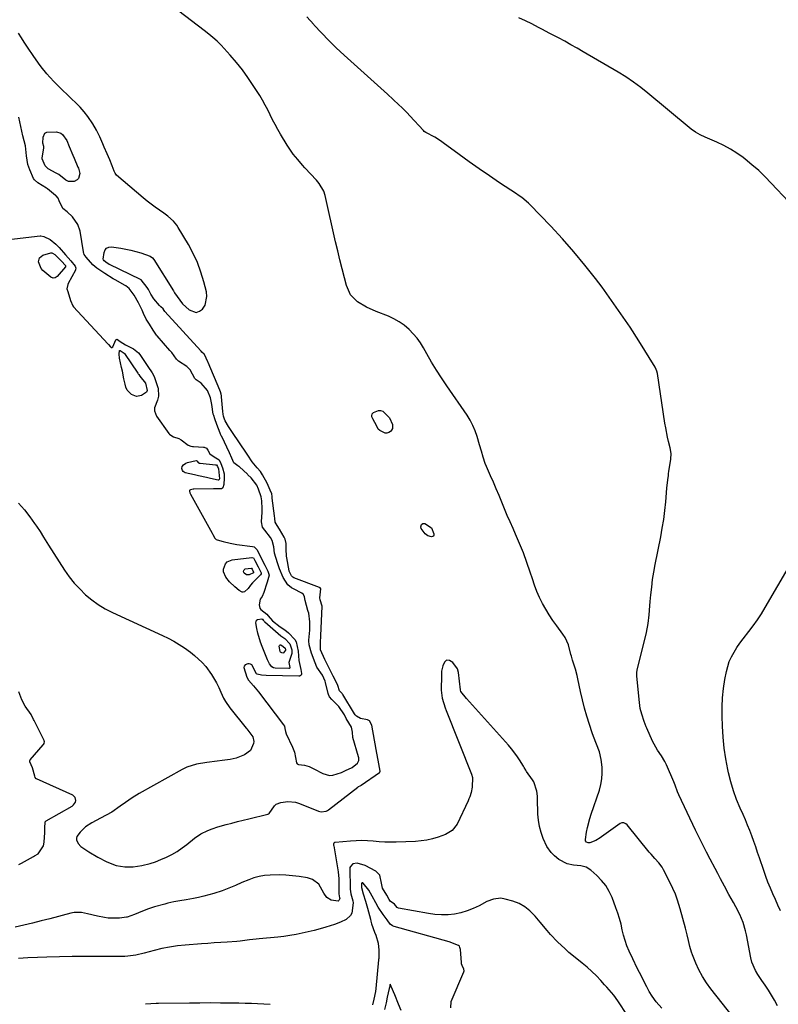
# Model space of a CAD drawing. Units: inches. Extents: x 1867869 to 1873123, y 431839 to 437170.
# Drawn here: x 1871972 to 1872334, y 435914 to 436384 of the extents above; entities that cross this region are included whole.
import ezdxf

# ---------------------------------------------------------------- set-up
doc = ezdxf.new("R2010")
doc.units = ezdxf.units.IN
doc.header["$MEASUREMENT"] = 0
for name, color, linetype in [('1', 7, 'Continuous'), ('7', 7, 'Continuous'), ('8', 7, 'Continuous')]:
    doc.layers.add(name, color=color, linetype=linetype)

msp = doc.modelspace()

# ---------------------------------------------------------------- linework, layer by layer
at = {"layer": '1', "color": 18}
for points in [[(1871971.73, 436153.27, 1682), (1871974.55, 436150.12, 1682), (1871977.12, 436146.77, 1682), (1871979.34, 436143.64, 1682), (1871980.22, 436142.37, 1682), (1871981.92, 436139.77, 1682), (1871983.54, 436137.11, 1682), (1871985.18, 436134.47, 1682), (1871986.02, 436133.17, 1682), (1871993.64, 436121.38, 1682), (1871995.85, 436118.22, 1682), (1871998.23, 436115.19, 1682), (1872000.83, 436112.36, 1682), (1872003.58, 436109.65, 1682), (1872006.54, 436107.19, 1682), (1872009.64, 436104.93, 1682), (1872012.93, 436102.97, 1682), (1872016.36, 436101.21, 1682), (1872040.3, 436090.25, 1682), (1872043.01, 436088.93, 1682), (1872045.66, 436087.51, 1682), (1872048.23, 436085.96, 1682), (1872050.75, 436084.31, 1682), (1872053.63, 436082.22, 1682), (1872055.55, 436080.69, 1682), (1872059.16, 436077.35, 1682), (1872060.88, 436075.46, 1682), (1872063.65, 436071.68, 1682), (1872065.92, 436067.65, 1682), (1872067.03, 436065.45, 1682), (1872068.06, 436063.21, 1682), (1872069.36, 436060.4, 1682), (1872070.25, 436058.78, 1682), (1872072.36, 436055.75, 1682), (1872080.15, 436045.98, 1682), (1872080.24, 436045.87, 1682), (1872080.42, 436045.65, 1682), (1872083.28, 436041.93, 1682), (1872083.76, 436039.63, 1682), (1872083.6, 436038.77, 1682), (1872082.14, 436035.39, 1682), (1872079.39, 436033.34, 1682), (1872075.28, 436031.77, 1682), (1872072.44, 436031.08, 1682), (1872068.73, 436030.57, 1682), (1872066.28, 436030.27, 1682), (1872061.37, 436029.65, 1682), (1872056.51, 436028.89, 1682), (1872051.89, 436027.38, 1682), (1872049.69, 436026.31, 1682), (1872029.2, 436014.84, 1682), (1872025.88, 436012.86, 1682), (1872022.68, 436010.68, 1682), (1872020.11, 436008.8, 1682), (1872016.18, 436006, 1682), (1872013.41, 436004.53, 1682), (1872010.75, 436003.12, 1682), (1872006.65, 436000.97, 1682), (1872003.62, 435998.99, 1682), (1872001.02, 435996.47, 1682), (1871999.49, 435994.4, 1682), (1871999.24, 435993.6, 1682), (1871999.28, 435992.76, 1682), (1872000.03, 435991.06, 1682), (1872001.3, 435989.64, 1682), (1872005.22, 435987.06, 1682), (1872009.41, 435984.56, 1682), (1872013.73, 435982.3, 1682), (1872018.22, 435980.56, 1682), (1872022.24, 435979.92, 1682), (1872026.34, 435979.97, 1682), (1872030.39, 435980.61, 1682), (1872034.34, 435981.61, 1682), (1872036.94, 435982.42, 1682), (1872039.48, 435983.4, 1682), (1872042.21, 435984.6, 1682), (1872044.75, 435985.91, 1682), (1872047.22, 435987.34, 1682), (1872049.58, 435988.94, 1682), (1872051.86, 435990.65, 1682), (1872055.56, 435993.61, 1682), (1872058.54, 435995.68, 1682), (1872061.8, 435997.3, 1682), (1872063.85, 435998.11, 1682), (1872066.59, 435999.03, 1682), (1872070.6, 436000.11, 1682), (1872073.31, 436000.81, 1682), (1872076.02, 436001.51, 1682), (1872078.74, 436002.19, 1682), (1872081.46, 436002.87, 1682), (1872090.36, 436005.05, 1682), (1872090.85, 436005.23, 1682), (1872091.07, 436005.36, 1682), (1872093.62, 436009.02, 1682), (1872094.46, 436009.8, 1682), (1872096.6, 436010.69, 1682), (1872099.91, 436011.09, 1682), (1872103.66, 436010.7, 1682), (1872105.5, 436010.14, 1682), (1872114.63, 436006.54, 1682), (1872115.83, 436006.23, 1682), (1872118.24, 436006.56, 1682), (1872118.79, 436006.83, 1682), (1872119.31, 436007.17, 1682), (1872133.25, 436017.99, 1682), (1872133.62, 436018.24, 1682), (1872134.41, 436018.55, 1682), (1872134.73, 436018.71, 1682), (1872134.93, 436018.83, 1682), (1872143.6, 436024.88, 1682), (1872143.71, 436024.98, 1682), (1872143.81, 436025.09, 1682), (1872143.95, 436025.5, 1682), (1872143.29, 436029.06, 1682), (1872142.94, 436030.78, 1682), (1872142.29, 436034.2, 1682), (1872141.98, 436035.92, 1682), (1872139.97, 436047.48, 1682), (1872138.88, 436049.5, 1682), (1872137.93, 436050.08, 1682), (1872134.59, 436050.71, 1682), (1872132.6, 436051.68, 1682), (1872132.04, 436052.46, 1682), (1872131.79, 436052.9, 1682), (1872126.14, 436062.15, 1682), (1872126.06, 436062.27, 1682), (1872125.88, 436062.52, 1682), (1872124.65, 436063.81, 1682), (1872123.72, 436066.3, 1682), (1872122.47, 436069.06, 1682), (1872121.58, 436070.88, 1682), (1872121.13, 436071.78, 1682), (1872117.55, 436078.79, 1682), (1872115.57, 436083.34, 1682), (1872115.6, 436087.65, 1682), (1872115.65, 436089.18, 1682), (1872115.68, 436090.2, 1682), (1872116.24, 436103.96, 1682), (1872116.24, 436104.19, 1682), (1872115.36, 436107.15, 1682), (1872115.23, 436108.08, 1682), (1872115.64, 436112.4, 1682), (1872115.3, 436112.86, 1682), (1872115.18, 436112.93, 1682), (1872115.05, 436113, 1682), (1872102.81, 436117.73, 1682), (1872102.34, 436117.97, 1682), (1872101.63, 436118.68, 1682), (1872100.62, 436120.78, 1682), (1872100.58, 436120.92, 1682), (1872100.56, 436121.06, 1682), (1872099.46, 436127.13, 1682), (1872099.29, 436127.94, 1682), (1872099.09, 436131.3, 1682), (1872099.1, 436133.99, 1682), (1872098.61, 436136.05, 1682), (1872098.16, 436137.04, 1682), (1872096.04, 436140.79, 1682), (1872094.92, 436142.67, 1682), (1872093.93, 436144.13, 1682), (1872093.71, 436145.94, 1682), (1872093.58, 436147.27, 1682), (1872092.55, 436155.61, 1682), (1872092.52, 436155.88, 1682), (1872092.46, 436156.42, 1682), (1872092.26, 436157.77, 1682), (1872091.58, 436159.49, 1682), (1872090.04, 436162.85, 1682), (1872087.97, 436166.71, 1682), (1872086.89, 436168.31, 1682), (1872085.32, 436170.03, 1682), (1872083.01, 436172.94, 1682), (1872080.86, 436176.09, 1682), (1872080.22, 436177.03, 1682), (1872073.55, 436186.9, 1682), (1872072.93, 436187.84, 1682), (1872071.75, 436189.76, 1682), (1872070.18, 436192.53, 1682), (1872069.86, 436193.26, 1682), (1872069.34, 436194.67, 1682), (1872069.17, 436195.66, 1682), (1872069.03, 436196.96, 1682), (1872068.41, 436204, 1682), (1872068.36, 436204.4, 1682), (1872068.23, 436205.19, 1682), (1872067.91, 436206.34, 1682), (1872067.63, 436207.09, 1682), (1872062, 436220.27, 1682), (1872061.85, 436220.62, 1682), (1872060.2, 436224.17, 1682), (1872060.17, 436224.23, 1682), (1872060.14, 436224.28, 1682), (1872058.99, 436225.23, 1682), (1872058.69, 436225.66, 1682), (1872058.59, 436225.78, 1682), (1872058.54, 436225.84, 1682), (1872041.41, 436244.65, 1682), (1872041.12, 436245.02, 1682), (1872040.5, 436245.84, 1682), (1872039.43, 436246.79, 1682), (1872038.76, 436247.46, 1682), (1872036.1, 436250.63, 1682), (1872034.65, 436252.78, 1682), (1872033.54, 436255.13, 1682), (1872032.97, 436256.07, 1682), (1872030.1, 436259.61, 1682), (1872029.97, 436259.69, 1682), (1872029.82, 436259.77, 1682), (1872015.02, 436266.98, 1682), (1872014.89, 436267.04, 1682), (1872014.63, 436267.19, 1682), (1872013.92, 436267.68, 1682), (1872012.5, 436268.81, 1682), (1872012.14, 436269.25, 1682), (1872012.02, 436269.48, 1682), (1872012, 436269.55, 1682), (1872012.41, 436272.7, 1682), (1872012.91, 436273.9, 1682), (1872013.63, 436274.8, 1682), (1872014.7, 436275.25, 1682), (1872015.99, 436275.41, 1682), (1872020.33, 436274.81, 1682), (1872025.21, 436273.89, 1682), (1872029.98, 436272.49, 1682), (1872034.35, 436270.95, 1682), (1872035.47, 436270.14, 1682), (1872036.12, 436269.32, 1682), (1872045.43, 436254.45, 1682), (1872046.01, 436253.52, 1682), (1872047.2, 436251.68, 1682), (1872049.84, 436248.21, 1682), (1872052.9, 436245.34, 1682), (1872056.23, 436244.17, 1682), (1872057.82, 436244.69, 1682), (1872059.37, 436245.76, 1682), (1872060.52, 436247.65, 1682), (1872061.44, 436251.72, 1682), (1872061.21, 436253.92, 1682), (1872059.96, 436258.75, 1682), (1872058.56, 436263.36, 1682), (1872056.91, 436267.86, 1682), (1872054.88, 436272.22, 1682), (1872052.61, 436276.47, 1682), (1872047.77, 436284.65, 1682), (1872047.1, 436285.68, 1682), (1872045.56, 436287.58, 1682), (1872042.8, 436290.04, 1682), (1872040.81, 436291.49, 1682), (1872036.79, 436294.26, 1682), (1872032.9, 436297.23, 1682), (1872031.02, 436298.79, 1682), (1872018.42, 436309.61, 1682), (1872017.63, 436310.55, 1682), (1872017.21, 436311.38, 1682), (1872016.22, 436314.01, 1682), (1872015.09, 436316.91, 1682), (1872013.89, 436319.78, 1682), (1872012.53, 436322.92, 1682), (1872011.82, 436324.56, 1682), (1872010.39, 436327.82, 1682), (1872008.89, 436331.04, 1682), (1872007.1, 436334.09, 1682), (1872004.65, 436337.49, 1682), (1872002.86, 436339.75, 1682), (1872000.99, 436341.93, 1682), (1871999, 436344, 1682), (1871996.93, 436345.99, 1682), (1871994.81, 436347.95, 1682), (1871992.73, 436349.94, 1682), (1871990.7, 436351.98, 1682), (1871988.7, 436354.06, 1682), (1871986.62, 436356.28, 1682), (1871985.17, 436357.89, 1682), (1871982.44, 436361.23, 1682), (1871981.15, 436362.97, 1682), (1871978.67, 436366.52, 1682), (1871976.23, 436370.09, 1682), (1871974.39, 436372.86, 1682), (1871973.02, 436375.01, 1682), (1871971.71, 436377.19, 1682)], [(1871967.03, 436278.9, 1680), (1871982, 436280.57, 1680), (1871982.28, 436280.58, 1680), (1871983.69, 436280.36, 1680), (1871986.71, 436278.84, 1680), (1871989.52, 436276.69, 1680), (1871991, 436275.08, 1680), (1871994, 436271.59, 1680), (1871996.54, 436268.78, 1680), (1871998.66, 436266.15, 1680), (1871998.94, 436265.23, 1680), (1871998.87, 436264.61, 1680), (1871998.76, 436264.31, 1680), (1871995.34, 436257.91, 1680), (1871995.15, 436257.51, 1680), (1871994.67, 436255.42, 1680), (1871995.19, 436254.14, 1680), (1871996.36, 436249.89, 1680), (1871997.49, 436247.33, 1680), (1871997.91, 436246.83, 1680), (1872014.25, 436229.16, 1680), (1872014.58, 436228.8, 1680), (1872015.51, 436227.69, 1680), (1872015.75, 436227.46, 1680), (1872015.88, 436227.4, 1680), (1872016.17, 436227.46, 1680), (1872016.54, 436227.82, 1680), (1872018.07, 436231.15, 1680), (1872018.18, 436231.25, 1680), (1872018.31, 436231.3, 1680), (1872018.47, 436231.33, 1680), (1872018.79, 436231.26, 1680), (1872020.04, 436230.23, 1680), (1872022.7, 436228.68, 1680), (1872026.49, 436226.82, 1680), (1872028.81, 436224.92, 1680), (1872029.41, 436224.12, 1680), (1872031.66, 436220.74, 1680), (1872033.23, 436218.34, 1680), (1872035.31, 436215.34, 1680), (1872036.14, 436213.94, 1680), (1872036.49, 436213.15, 1680), (1872036.64, 436212.74, 1680), (1872038.08, 436208.39, 1680), (1872038.2, 436207.98, 1680), (1872038.39, 436204.17, 1680), (1872037.8, 436202.38, 1680), (1872036.5, 436198.61, 1680), (1872036.45, 436197.28, 1680), (1872037.42, 436194.75, 1680), (1872043.33, 436186.4, 1680), (1872043.52, 436186.17, 1680), (1872044.18, 436185.59, 1680), (1872045.44, 436184.94, 1680), (1872047.98, 436184.06, 1680), (1872049.11, 436183.44, 1680), (1872052.51, 436180.83, 1680), (1872053.74, 436180.42, 1680), (1872054.6, 436180.28, 1680), (1872055.04, 436180.24, 1680), (1872059.8, 436179.94, 1680), (1872060.18, 436179.87, 1680), (1872061.2, 436179.39, 1680), (1872061.92, 436178.5, 1680), (1872062.87, 436176.76, 1680), (1872064.88, 436175.28, 1680), (1872067.18, 436173.84, 1680), (1872068.02, 436172.21, 1680), (1872068.79, 436170.15, 1680), (1872069.58, 436167.25, 1680), (1872069.66, 436165.19, 1680), (1872069.4, 436162.17, 1680), (1872069.01, 436160.64, 1680), (1872068.83, 436160.42, 1680), (1872068.38, 436160.14, 1680), (1872066.62, 436160.04, 1680), (1872065.23, 436160.02, 1680), (1872064.53, 436160.02, 1680), (1872055.19, 436159.99, 1680), (1872054.8, 436159.97, 1680), (1872053.52, 436159.59, 1680), (1872053.31, 436159.44, 1680), (1872053.16, 436159.25, 1680), (1872053.11, 436159.01, 1680), (1872053.32, 436158.17, 1680), (1872053.44, 436157.89, 1680), (1872053.58, 436157.62, 1680), (1872063.92, 436138.94, 1680), (1872064.23, 436138.36, 1680), (1872065.19, 436136.56, 1680), (1872065.86, 436135.99, 1680), (1872066.35, 436135.78, 1680), (1872069.21, 436134.98, 1680), (1872072.43, 436134.19, 1680), (1872075.71, 436133.63, 1680), (1872083.15, 436132.63, 1680), (1872083.85, 436132.42, 1680), (1872085.16, 436131.13, 1680), (1872086.24, 436129.07, 1680), (1872087.73, 436126.16, 1680), (1872088.96, 436123.74, 1680), (1872090.44, 436120.83, 1680), (1872091.02, 436119, 1680), (1872090.48, 436116.65, 1680), (1872090.11, 436115.64, 1680), (1872089.94, 436115.13, 1680), (1872088.54, 436110.66, 1680), (1872087.7, 436108.85, 1680), (1872086.84, 436107.44, 1680), (1872086.37, 436104.79, 1680), (1872086.41, 436103.94, 1680), (1872086.63, 436103.17, 1680), (1872087.1, 436102.52, 1680), (1872090.02, 436100.42, 1680), (1872090.54, 436099.63, 1680), (1872092.65, 436097.12, 1680), (1872096.37, 436094.28, 1680), (1872098.47, 436092.94, 1680), (1872100.33, 436091.48, 1680), (1872103.29, 436088.28, 1680), (1872103.86, 436087.11, 1680), (1872104.96, 436082.81, 1680), (1872105.15, 436078.28, 1680), (1872106.1, 436074.07, 1680), (1872106.53, 436072.09, 1680), (1872106.5, 436071.81, 1680), (1872106.25, 436071.3, 1680), (1872105.8, 436070.94, 1680), (1872105.53, 436070.86, 1680), (1872105.23, 436070.82, 1680), (1872089.61, 436071.13, 1680), (1872087.43, 436071.35, 1680), (1872085.29, 436071.85, 1680), (1872085.08, 436072, 1680), (1872082.76, 436076.15, 1680), (1872082.22, 436076.53, 1680), (1872081.58, 436076.68, 1680), (1872080.86, 436076.67, 1680), (1872079.6, 436076.17, 1680), (1872079.1, 436075.65, 1680), (1872078.94, 436074.95, 1680), (1872080.45, 436070.36, 1680), (1872081.24, 436068.9, 1680), (1872083.55, 436066.16, 1680), (1872085.94, 436063.43, 1680), (1872097.95, 436047.6, 1680), (1872098.31, 436046.99, 1680), (1872098.59, 436045.96, 1680), (1872098.85, 436044.48, 1680), (1872099.22, 436043.4, 1680), (1872102.19, 436037.01, 1680), (1872103.12, 436034.57, 1680), (1872103.69, 436032.02, 1680), (1872104.14, 436029.46, 1680), (1872104.42, 436029.08, 1680), (1872105.03, 436028.74, 1680), (1872107.83, 436028.34, 1680), (1872110.14, 436027.7, 1680), (1872112.31, 436026.6, 1680), (1872116.71, 436024.37, 1680), (1872119.81, 436023.54, 1680), (1872121.39, 436023.65, 1680), (1872125.57, 436024.99, 1680), (1872127.4, 436025.82, 1680), (1872130.64, 436027.3, 1680), (1872133.19, 436029.41, 1680), (1872133.74, 436030.58, 1680), (1872133.78, 436031.49, 1680), (1872133.72, 436031.94, 1680), (1872133.62, 436032.38, 1680), (1872130.97, 436041.54, 1680), (1872130.78, 436044.11, 1680), (1872130.21, 436046.52, 1680), (1872127.77, 436050.71, 1680), (1872126.88, 436052.39, 1680), (1872124.31, 436056.34, 1680), (1872120.98, 436059.66, 1680), (1872119.84, 436061, 1680), (1872119.32, 436062.14, 1680), (1872119.2, 436062.54, 1680), (1872117.9, 436067.75, 1680), (1872117.72, 436068.39, 1680), (1872116.48, 436071.26, 1680), (1872113.8, 436075.14, 1680), (1872112.98, 436077.24, 1680), (1872111.2, 436081.79, 1680), (1872110.15, 436085.72, 1680), (1872110.02, 436087.62, 1680), (1872110.04, 436088, 1680), (1872110.45, 436092.78, 1680), (1872110.49, 436096.67, 1680), (1872109.96, 436100.79, 1680), (1872109.59, 436101.63, 1680), (1872109.41, 436102.07, 1680), (1872108.23, 436106.92, 1680), (1872107.97, 436108.67, 1680), (1872107.48, 436109.66, 1680), (1872106.64, 436110.41, 1680), (1872102.68, 436112.37, 1680), (1872101.63, 436112.96, 1680), (1872100.03, 436114.28, 1680), (1872097.81, 436117.77, 1680), (1872095.95, 436122, 1680), (1872095.1, 436124.88, 1680), (1872093.66, 436129.45, 1680), (1872093.36, 436132.48, 1680), (1872092.56, 436135.5, 1680), (1872091.74, 436136.82, 1680), (1872088.94, 436140.32, 1680), (1872087.91, 436141.84, 1680), (1872087.45, 436144.42, 1680), (1872087.66, 436149, 1680), (1872087.71, 436150.61, 1680), (1872087.63, 436154.43, 1680), (1872087.3, 436156.32, 1680), (1872086.01, 436159.94, 1680), (1872085.13, 436161.88, 1680), (1872082.44, 436165.34, 1680), (1872080.98, 436166.77, 1680), (1872080.68, 436167.04, 1680), (1872076.86, 436170.49, 1680), (1872076.67, 436170.65, 1680), (1872076.08, 436171.1, 1680), (1872074.29, 436172.54, 1680), (1872073.26, 436174.66, 1680), (1872072.17, 436177.26, 1680), (1872068.45, 436184.97, 1680), (1872068.27, 436185.37, 1680), (1872067.74, 436186.56, 1680), (1872066.92, 436188.66, 1680), (1872066.12, 436190.81, 1680), (1872065.16, 436193.39, 1680), (1872064.63, 436194.98, 1680), (1872064.45, 436195.72, 1680), (1872063.79, 436200.27, 1680), (1872063.19, 436203.37, 1680), (1872061.68, 436206.9, 1680), (1872058.72, 436210.48, 1680), (1872056.37, 436212.03, 1680), (1872055.61, 436212.68, 1680), (1872053.41, 436216.82, 1680), (1872052.11, 436218.14, 1680), (1872051.81, 436218.36, 1680), (1872047.93, 436220.99, 1680), (1872047, 436221.81, 1680), (1872044.63, 436225.01, 1680), (1872044.04, 436225.73, 1680), (1872043.74, 436226.08, 1680), (1872037.7, 436233, 1680), (1872037.41, 436233.36, 1680), (1872035.88, 436235.64, 1680), (1872034, 436238.63, 1680), (1872032.47, 436241.01, 1680), (1872031.19, 436243.64, 1680), (1872030.49, 436245.19, 1680), (1872028.89, 436248.71, 1680), (1872026.81, 436252.35, 1680), (1872024.37, 436255.56, 1680), (1872022.84, 436256.79, 1680), (1872022.43, 436257.04, 1680), (1872017.71, 436259.63, 1680), (1872016.73, 436260.18, 1680), (1872012.86, 436262.76, 1680), (1872008.97, 436265.3, 1680), (1872007.09, 436266.75, 1680), (1872003.88, 436270.46, 1680), (1872003, 436271.75, 1680), (1872002.75, 436272.37, 1680), (1872002.65, 436272.7, 1680), (1872002.58, 436273.03, 1680), (1872000.96, 436282.82, 1680), (1871999.95, 436286.01, 1680), (1871997.34, 436289.62, 1680), (1871994.8, 436292.01, 1680), (1871992.77, 436293.6, 1680), (1871990.98, 436297.25, 1680), (1871990.48, 436298.64, 1680), (1871989.57, 436299.71, 1680), (1871989.35, 436299.9, 1680), (1871985.47, 436303.04, 1680), (1871985.36, 436303.13, 1680), (1871985.04, 436303.38, 1680), (1871980.85, 436305.93, 1680), (1871979.22, 436307.36, 1680), (1871978.79, 436308.02, 1680), (1871977, 436312.1, 1680), (1871976.13, 436314.69, 1680), (1871975.5, 436318.74, 1680), (1871974.96, 436323.53, 1680), (1871973.75, 436328.35, 1680), (1871971.81, 436337.24, 1680)], [(1871971.75, 435981.01, 1682), (1871973.06, 435981.76, 1682), (1871978.77, 435984.89, 1682), (1871979.3, 435985.18, 1682), (1871980.97, 435986.23, 1682), (1871983.52, 435989.96, 1682), (1871983.95, 435991.65, 1682), (1871984.15, 435996.28, 1682), (1871984.27, 435998.39, 1682), (1871984.41, 436001.36, 1682), (1871984.86, 436001.87, 1682), (1871997.2, 436008.91, 1682), (1871997.86, 436009.43, 1682), (1871998.75, 436010.76, 1682), (1871998.98, 436011.57, 1682), (1871998.69, 436013.05, 1682), (1871997.57, 436014.07, 1682), (1871980.25, 436021.88, 1682), (1871980.1, 436021.97, 1682), (1871979.66, 436022.49, 1682), (1871979.42, 436023.17, 1682), (1871978.27, 436027.11, 1682), (1871977.03, 436030.07, 1682), (1871977.02, 436030.42, 1682), (1871977.23, 436030.88, 1682), (1871983.44, 436038.04, 1682), (1871983.61, 436038.27, 1682), (1871983.88, 436038.78, 1682), (1871984.02, 436039.61, 1682), (1871983.96, 436039.89, 1682), (1871983.86, 436040.15, 1682), (1871979.09, 436049.62, 1682), (1871978.81, 436050.21, 1682), (1871977.67, 436052.54, 1682), (1871974.79, 436056.47, 1682), (1871973.19, 436059.62, 1682), (1871971.84, 436063.34, 1682)]]:
    msp.add_polyline3d(points, dxfattribs=at)
at = {"layer": '7', "color": 18}
for points in [[(1872314.59, 435905.15, 1684), (1872301.43, 435921.86, 1684), (1872299.36, 435924.74, 1684), (1872297.46, 435927.71, 1684), (1872295.82, 435930.83, 1684), (1872294.35, 435934.05, 1684), (1872292.74, 435937.99, 1684), (1872292.24, 435939.32, 1684), (1872291.42, 435942.05, 1684), (1872290.81, 435944.84, 1684), (1872290.17, 435947.63, 1684), (1872289.37, 435950.81, 1684), (1872288.18, 435955.36, 1684), (1872286.91, 435959.9, 1684), (1872285.63, 435964.05, 1684), (1872284.61, 435966.88, 1684), (1872283.41, 435969.64, 1684), (1872282.11, 435972.36, 1684), (1872278.89, 435978.59, 1684), (1872278.22, 435979.76, 1684), (1872276.64, 435981.94, 1684), (1872274.79, 435983.93, 1684), (1872272.98, 435985.95, 1684), (1872272.11, 435986.99, 1684), (1872261.66, 435999.9, 1684), (1872260.95, 436000.53, 1684), (1872260.07, 436000.89, 1684), (1872259.14, 436000.91, 1684), (1872258.29, 436000.54, 1684), (1872249.32, 435994.19, 1684), (1872248.81, 435993.83, 1684), (1872246.74, 435992.44, 1684), (1872243.83, 435991.47, 1684), (1872243.04, 435991.44, 1684), (1872242.3, 435991.74, 1684), (1872241.83, 435992.3, 1684), (1872241.73, 435993.04, 1684), (1872242.31, 435996.56, 1684), (1872242.72, 435998.73, 1684), (1872243.8, 436003, 1684), (1872244.46, 436005.1, 1684), (1872248.35, 436016.45, 1684), (1872249.09, 436019.14, 1684), (1872249.59, 436021.86, 1684), (1872249.76, 436024.61, 1684), (1872249.69, 436027.4, 1684), (1872249.29, 436031.05, 1684), (1872248.37, 436034.79, 1684), (1872247, 436038.41, 1684), (1872245.63, 436042.05, 1684), (1872244.99, 436043.89, 1684), (1872243.64, 436047.86, 1684), (1872242.41, 436051.71, 1684), (1872241.28, 436055.59, 1684), (1872240.3, 436059.51, 1684), (1872239.41, 436063.45, 1684), (1872238.14, 436069.61, 1684), (1872237.8, 436071.11, 1684), (1872236.99, 436074.09, 1684), (1872235.53, 436078.49, 1684), (1872235.06, 436080.31, 1684), (1872234.84, 436081.22, 1684), (1872233.64, 436085.81, 1684), (1872232.06, 436089.18, 1684), (1872231.03, 436090.76, 1684), (1872228.03, 436094.75, 1684), (1872226.19, 436097.34, 1684), (1872224.44, 436099.98, 1684), (1872222.82, 436102.71, 1684), (1872221.3, 436105.49, 1684), (1872219.91, 436108.35, 1684), (1872218.62, 436111.24, 1684), (1872217.48, 436114.2, 1684), (1872216.44, 436117.2, 1684), (1872215.42, 436120.41, 1684), (1872213.86, 436125.02, 1684), (1872212.19, 436129.58, 1684), (1872210.37, 436134.09, 1684), (1872208.44, 436138.55, 1684), (1872207.24, 436141.2, 1684), (1872205.85, 436144.32, 1684), (1872204.49, 436147.45, 1684), (1872203.16, 436150.6, 1684), (1872201.86, 436153.76, 1684), (1872200.57, 436156.92, 1684), (1872199.26, 436160.07, 1684), (1872197.91, 436163.21, 1684), (1872196.55, 436166.34, 1684), (1872194.61, 436170.73, 1684), (1872194.01, 436172.16, 1684), (1872192.99, 436175.1, 1684), (1872192.15, 436178.1, 1684), (1872191.32, 436181.1, 1684), (1872190.17, 436185.07, 1684), (1872189.24, 436187.74, 1684), (1872188.16, 436190.34, 1684), (1872186.83, 436192.81, 1684), (1872185.34, 436195.21, 1684), (1872175.65, 436209.23, 1684), (1872173.17, 436212.94, 1684), (1872170.75, 436216.68, 1684), (1872168.45, 436220.5, 1684), (1872166.21, 436224.35, 1684), (1872164.57, 436227.26, 1684), (1872163.11, 436229.62, 1684), (1872161.51, 436231.88, 1684), (1872159.71, 436233.98, 1684), (1872157.79, 436235.98, 1684), (1872155.37, 436238.04, 1684), (1872153.03, 436239.72, 1684), (1872150.51, 436241.12, 1684), (1872147.86, 436242.32, 1684), (1872142, 436244.59, 1684), (1872137.47, 436246.65, 1684), (1872133.21, 436249.22, 1684), (1872129.82, 436252.57, 1684), (1872127.83, 436256.9, 1684), (1872126.88, 436260.59, 1684), (1872125.79, 436264.87, 1684), (1872124.74, 436269.15, 1684), (1872123.72, 436273.44, 1684), (1872122.73, 436277.74, 1684), (1872117.74, 436299.85, 1684), (1872117.1, 436301.87, 1684), (1872114.94, 436305.52, 1684), (1872113.58, 436307.16, 1684), (1872108.11, 436313.12, 1684), (1872106.97, 436314.39, 1684), (1872104.72, 436316.96, 1684), (1872102.55, 436319.6, 1684), (1872100.57, 436322.38, 1684), (1872099.65, 436323.82, 1684), (1872096.48, 436329.07, 1684), (1872095.16, 436331.33, 1684), (1872093.9, 436333.62, 1684), (1872092.71, 436335.95, 1684), (1872091.57, 436338.31, 1684), (1872090.43, 436340.66, 1684), (1872089.23, 436342.98, 1684), (1872087.93, 436345.25, 1684), (1872086.57, 436347.49, 1684), (1872083.5, 436352.34, 1684), (1872080.97, 436356.11, 1684), (1872078.31, 436359.77, 1684), (1872075.46, 436363.29, 1684), (1872072.49, 436366.71, 1684), (1872068.14, 436371.45, 1684), (1872066.29, 436373.34, 1684), (1872064.31, 436375.1, 1684), (1872062.25, 436376.78, 1684), (1872060.17, 436378.41, 1684), (1872047.99, 436387.75, 1684)], [(1872333.26, 435913.65, 1686), (1872331.72, 435916.42, 1686), (1872330.31, 435918.83, 1686), (1872328.87, 435921.21, 1686), (1872327.35, 435923.55, 1686), (1872325.79, 435925.86, 1686), (1872323.83, 435928.67, 1686), (1872322.7, 435930.5, 1686), (1872321.02, 435934.46, 1686), (1872320.51, 435936.55, 1686), (1872318.49, 435947.48, 1686), (1872318.04, 435949.49, 1686), (1872316.85, 435953.4, 1686), (1872315.24, 435957.19, 1686), (1872313.39, 435960.86, 1686), (1872312.21, 435962.96, 1686), (1872310.01, 435966.84, 1686), (1872307.9, 435970.78, 1686), (1872306.06, 435974.26, 1686), (1872304.76, 435976.74, 1686), (1872303.45, 435979.22, 1686), (1872301.15, 435983.59, 1686), (1872299.37, 435987.02, 1686), (1872297.61, 435990.46, 1686), (1872295.9, 435993.93, 1686), (1872294.21, 435997.41, 1686), (1872286.19, 436014.27, 1686), (1872285.53, 436015.77, 1686), (1872284.43, 436018.87, 1686), (1872283.82, 436020.39, 1686), (1872280.3, 436028.61, 1686), (1872279.61, 436030.09, 1686), (1872277.98, 436032.92, 1686), (1872276.13, 436035.61, 1686), (1872274.47, 436038.42, 1686), (1872273.75, 436039.89, 1686), (1872270.99, 436045.98, 1686), (1872270.71, 436046.63, 1686), (1872269.68, 436049.26, 1686), (1872268.57, 436052.69, 1686), (1872267.85, 436055.49, 1686), (1872267.43, 436058.34, 1686), (1872266.22, 436070.87, 1686), (1872266.19, 436071.32, 1686), (1872266.24, 436072.67, 1686), (1872266.57, 436074.46, 1686), (1872270.35, 436089.63, 1686), (1872270.82, 436091.69, 1686), (1872271.55, 436095.85, 1686), (1872272.02, 436100.06, 1686), (1872272.42, 436104.27, 1686), (1872272.62, 436106.38, 1686), (1872272.9, 436109.5, 1686), (1872273.28, 436113.17, 1686), (1872273.75, 436116.82, 1686), (1872274.33, 436120.45, 1686), (1872274.98, 436124.07, 1686), (1872277.58, 436137.21, 1686), (1872278.34, 436141.37, 1686), (1872279, 436145.54, 1686), (1872279.54, 436149.73, 1686), (1872279.99, 436153.93, 1686), (1872280.57, 436160.34, 1686), (1872280.97, 436164.37, 1686), (1872281.22, 436166.38, 1686), (1872281.36, 436167.39, 1686), (1872281.51, 436168.39, 1686), (1872282.44, 436174.29, 1686), (1872282.5, 436176.97, 1686), (1872282.02, 436179.64, 1686), (1872281.3, 436182.62, 1686), (1872280.81, 436184.78, 1686), (1872279.96, 436189.12, 1686), (1872279.6, 436191.3, 1686), (1872276.02, 436215, 1686), (1872275.75, 436216.2, 1686), (1872275.13, 436217.72, 1686), (1872274.93, 436218.07, 1686), (1872267.16, 436230.54, 1686), (1872262.97, 436237.07, 1686), (1872258.67, 436243.52, 1686), (1872254.2, 436249.85, 1686), (1872249.62, 436256.11, 1686), (1872246.47, 436260.28, 1686), (1872241.42, 436266.74, 1686), (1872236.22, 436273.06, 1686), (1872230.8, 436279.2, 1686), (1872225.22, 436285.2, 1686), (1872215.26, 436295.55, 1686), (1872214.54, 436296.27, 1686), (1872211.41, 436298.85, 1686), (1872209.75, 436300.03, 1686), (1872208.91, 436300.6, 1686), (1872200.84, 436305.96, 1686), (1872195.98, 436309.24, 1686), (1872191.15, 436312.56, 1686), (1872186.37, 436315.96, 1686), (1872181.62, 436319.39, 1686), (1872174.02, 436324.97, 1686), (1872172.7, 436325.9, 1686), (1872169.97, 436327.59, 1686), (1872165.71, 436329.86, 1686), (1872164.89, 436330.42, 1686), (1872164.53, 436330.77, 1686), (1872158.11, 436337.84, 1686), (1872156.84, 436339.2, 1686), (1872154.25, 436341.85, 1686), (1872152.91, 436343.14, 1686), (1872150.2, 436345.68, 1686), (1872147.46, 436348.17, 1686), (1872126.74, 436366.78, 1686), (1872123.04, 436370.21, 1686), (1872119.42, 436373.72, 1686), (1872115.92, 436377.35, 1686), (1872112.5, 436381.06, 1686), (1872112.31, 436381.27, 1686), (1872109.06, 436384.95, 1686)], [(1872338.56, 436296.81, 1688), (1872330.28, 436305.76, 1688), (1872327.32, 436308.8, 1688), (1872324.26, 436311.75, 1688), (1872321.06, 436314.53, 1688), (1872317.76, 436317.21, 1688), (1872316.84, 436317.93, 1688), (1872313.86, 436320.06, 1688), (1872310.79, 436322.02, 1688), (1872307.58, 436323.75, 1688), (1872304.28, 436325.32, 1688), (1872299.86, 436327.23, 1688), (1872298.71, 436327.74, 1688), (1872296.43, 436328.84, 1688), (1872294.22, 436330.05, 1688), (1872292.13, 436331.46, 1688), (1872291.14, 436332.23, 1688), (1872271.42, 436348.56, 1688), (1872268.04, 436351.28, 1688), (1872264.57, 436353.91, 1688), (1872261.01, 436356.39, 1688), (1872257.32, 436358.67, 1688), (1872240.71, 436368.35, 1688), (1872237.77, 436370.04, 1688), (1872234.82, 436371.71, 1688), (1872231.84, 436373.33, 1688), (1872228.84, 436374.92, 1688), (1872224.49, 436377.21, 1688), (1872221.2, 436378.97, 1688), (1872219.33, 436379.98, 1688), (1872216.27, 436381.6, 1688), (1872213.19, 436383.17, 1688), (1872210.03, 436384.58, 1688)], [(1871983.3, 436324.85, 1682), (1871983.37, 436327.64, 1682), (1871984.26, 436329.57, 1682), (1871985.15, 436330.06, 1682), (1871989.68, 436330.14, 1682), (1871991.78, 436329.55, 1682), (1871992.64, 436328.9, 1682), (1871994.62, 436326.06, 1682), (1871995.82, 436323.27, 1682), (1871997.51, 436319.03, 1682), (1871998.12, 436317.63, 1682), (1871999.99, 436313.39, 1682), (1872000.17, 436312.96, 1682), (1872000.84, 436310.3, 1682), (1872000.18, 436307.97, 1682), (1871999.68, 436307.29, 1682), (1871998.11, 436306.55, 1682), (1871995.53, 436306.46, 1682), (1871994.18, 436307.1, 1682), (1871990.83, 436309.83, 1682), (1871989.6, 436310.57, 1682), (1871985.78, 436312.53, 1682), (1871984.42, 436313.94, 1682), (1871982.97, 436317.4, 1682), (1871982.97, 436317.83, 1682), (1871983.65, 436322.45, 1682), (1871983.66, 436323.28, 1682), (1871983.3, 436324.85, 1682)], [(1871988.99, 436271.68, 1682), (1871992.43, 436268.31, 1682), (1871993.73, 436266.89, 1682), (1871994.05, 436266.47, 1682), (1871994.12, 436266.25, 1682), (1871994.12, 436266.03, 1682), (1871994.08, 436265.93, 1682), (1871994.02, 436265.84, 1682), (1871990.13, 436261.34, 1682), (1871989.05, 436260.62, 1682), (1871988.19, 436260.5, 1682), (1871987.02, 436260.97, 1682), (1871983.31, 436264.18, 1682), (1871982.51, 436265.05, 1682), (1871981.21, 436268.23, 1682), (1871981.69, 436270.19, 1682), (1871982.39, 436270.87, 1682), (1871983.31, 436271.4, 1682), (1871987.13, 436272.58, 1682), (1871987.49, 436272.57, 1682), (1871987.82, 436272.45, 1682), (1871988.99, 436271.68, 1682)], [(1872032.11, 436210.45, 1682), (1872032.97, 436207.01, 1682), (1872032.71, 436206.19, 1682), (1872030.24, 436204.6, 1682), (1872027.82, 436204.02, 1682), (1872025.54, 436205, 1682), (1872023.37, 436207.12, 1682), (1872022.83, 436208.5, 1682), (1872022.46, 436209.98, 1682), (1872021.9, 436212.54, 1682), (1872021.12, 436216.1, 1682), (1872020.73, 436217.87, 1682), (1872019.77, 436222.31, 1682), (1872019.61, 436224.18, 1682), (1872019.82, 436226.03, 1682), (1872019.93, 436226.08, 1682), (1872019.96, 436226.08, 1682), (1872020.12, 436225.94, 1682), (1872022.01, 436224.8, 1682), (1872022.21, 436224.55, 1682), (1872028.52, 436215.18, 1682), (1872028.7, 436214.91, 1682), (1872028.96, 436214.5, 1682), (1872029.41, 436213.82, 1682), (1872032.11, 436210.45, 1682)], [(1872140.1, 436195.84, 1684), (1872140.75, 436196.49, 1684), (1872143.14, 436197.46, 1684), (1872144.17, 436197.49, 1684), (1872145.14, 436197.12, 1684), (1872148.38, 436193.87, 1684), (1872149.85, 436190.77, 1684), (1872149.82, 436188.91, 1684), (1872149.42, 436188.09, 1684), (1872148.82, 436187.33, 1684), (1872148, 436186.86, 1684), (1872147.16, 436186.59, 1684), (1872146.29, 436186.66, 1684), (1872143.8, 436187.81, 1684), (1872143.02, 436188.47, 1684), (1872142.42, 436189.89, 1684), (1872140.41, 436193.42, 1684), (1872140.05, 436194.41, 1684), (1872139.94, 436194.93, 1684), (1872140.1, 436195.84, 1684)], [(1872049.41, 436169.75, 1682), (1872049.68, 436170.74, 1682), (1872050.3, 436171.54, 1682), (1872051.44, 436172.34, 1682), (1872052.11, 436172.58, 1682), (1872056.31, 436173.55, 1682), (1872056.55, 436173.5, 1682), (1872056.85, 436173.27, 1682), (1872057.16, 436172.72, 1682), (1872057.84, 436172.36, 1682), (1872058.22, 436172.29, 1682), (1872065.56, 436171.55, 1682), (1872065.92, 436171.45, 1682), (1872066.53, 436170.75, 1682), (1872066.96, 436169.61, 1682), (1872067.38, 436164.86, 1682), (1872067.31, 436164.59, 1682), (1872067.06, 436164.26, 1682), (1872066.83, 436164.19, 1682), (1872066.7, 436164.19, 1682), (1872063.18, 436165.02, 1682), (1872061.27, 436165.46, 1682), (1872057.46, 436166.32, 1682), (1872055.55, 436166.75, 1682), (1872051.12, 436167.78, 1682), (1872050.17, 436168.38, 1682), (1872049.77, 436168.8, 1682), (1872049.41, 436169.75, 1682)], [(1872163.27, 436142.02, 1684), (1872163.6, 436143.02, 1684), (1872164.29, 436143.57, 1684), (1872165.17, 436143.49, 1684), (1872168.32, 436141.57, 1684), (1872169.56, 436138.69, 1684), (1872169.55, 436138.07, 1684), (1872169.37, 436137.58, 1684), (1872168.34, 436137.15, 1684), (1872166.68, 436137.64, 1684), (1872165.32, 436138.71, 1684), (1872163.46, 436141.2, 1684), (1872163.27, 436142.02, 1684)], [(1872087.22, 436120.12, 1682), (1872087.24, 436119.66, 1682), (1872087, 436119.04, 1682), (1872086.85, 436118.87, 1682), (1872083.08, 436115.23, 1682), (1872082.17, 436114.22, 1682), (1872081.04, 436112.53, 1682), (1872079.25, 436111, 1682), (1872078.7, 436110.84, 1682), (1872078.13, 436110.9, 1682), (1872076.81, 436111.61, 1682), (1872074.76, 436113.41, 1682), (1872072.22, 436115.73, 1682), (1872070.44, 436118.01, 1682), (1872069.37, 436120.46, 1682), (1872069.35, 436121.77, 1682), (1872070.23, 436124.3, 1682), (1872071.06, 436125.25, 1682), (1872073.45, 436126.26, 1682), (1872082.8, 436127.37, 1682), (1872083, 436127.37, 1682), (1872083.55, 436127.13, 1682), (1872084.29, 436126.01, 1682), (1872085.86, 436122.93, 1682), (1872087.22, 436120.12, 1682)], [(1872083.49, 436120.71, 1684), (1872083.61, 436120.46, 1684), (1872083.62, 436120.29, 1684), (1872083.58, 436120.18, 1684), (1872083.55, 436120.13, 1684), (1872081.53, 436119.08, 1684), (1872080.25, 436119.12, 1684), (1872079.16, 436119.86, 1684), (1872078.97, 436120.18, 1684), (1872078.85, 436120.85, 1684), (1872079.08, 436121.52, 1684), (1872079.6, 436121.94, 1684), (1872082.49, 436122.34, 1684), (1872082.59, 436122.31, 1684), (1872082.68, 436122.24, 1684), (1872082.92, 436121.83, 1684), (1872083.49, 436120.71, 1684)], [(1872334.62, 435958.98, 1688), (1872333.46, 435961.71, 1688), (1872332.26, 435964.42, 1688), (1872331.03, 435967.14, 1688), (1872329.83, 435969.86, 1688), (1872328.69, 435972.6, 1688), (1872327.64, 435975.38, 1688), (1872326.66, 435978.19, 1688), (1872324.65, 435984.25, 1688), (1872323.76, 435986.86, 1688), (1872322.86, 435989.47, 1688), (1872321.94, 435992.07, 1688), (1872320.99, 435994.66, 1688), (1872320.01, 435997.24, 1688), (1872318.99, 435999.8, 1688), (1872317.93, 436002.35, 1688), (1872316.83, 436004.88, 1688), (1872315.45, 436007.95, 1688), (1872313.77, 436012.06, 1688), (1872312.26, 436016.21, 1688), (1872311.01, 436020.46, 1688), (1872309.93, 436024.75, 1688), (1872309.59, 436026.28, 1688), (1872308.62, 436031.4, 1688), (1872307.83, 436036.54, 1688), (1872307.33, 436041.72, 1688), (1872307.01, 436046.93, 1688), (1872306.85, 436051.72, 1688), (1872306.85, 436056.14, 1688), (1872307.04, 436060.54, 1688), (1872307.52, 436064.92, 1688), (1872308.19, 436069.29, 1688), (1872308.89, 436073, 1688), (1872309.49, 436075.45, 1688), (1872310.27, 436077.83, 1688), (1872311.3, 436080.11, 1688), (1872312.51, 436082.32, 1688), (1872313.89, 436084.46, 1688), (1872315.31, 436086.56, 1688), (1872316.81, 436088.61, 1688), (1872319.53, 436092.1, 1688), (1872321.63, 436094.86, 1688), (1872323.66, 436097.69, 1688), (1872325.56, 436100.59, 1688), (1872327.38, 436103.55, 1688), (1872339.46, 436124.15, 1688)], [(1872100.97, 436086.23, 1682), (1872101.86, 436083.38, 1682), (1872101.79, 436081.66, 1682), (1872100.47, 436077.35, 1682), (1872100.97, 436074.91, 1682), (1872100.86, 436074.7, 1682), (1872100.77, 436074.62, 1682), (1872100.56, 436074.52, 1682), (1872100.44, 436074.5, 1682), (1872093.94, 436074.63, 1682), (1872093.16, 436074.74, 1682), (1872092.26, 436075.23, 1682), (1872091.21, 436076.75, 1682), (1872090.54, 436077.99, 1682), (1872090.25, 436078.63, 1682), (1872087.7, 436084.88, 1682), (1872086.92, 436086.98, 1682), (1872085.67, 436091.29, 1682), (1872085.2, 436093.49, 1682), (1872084.71, 436096.28, 1682), (1872085.01, 436097.46, 1682), (1872085.47, 436097.79, 1682), (1872087.59, 436098.07, 1682), (1872087.76, 436098.05, 1682), (1872087.92, 436097.96, 1682), (1872088.27, 436097.45, 1682), (1872088.69, 436096.95, 1682), (1872088.9, 436096.76, 1682), (1872088.97, 436096.7, 1682), (1872096.6, 436090.06, 1682), (1872097.05, 436089.69, 1682), (1872098.47, 436088.73, 1682), (1872100.97, 436086.23, 1682)], [(1872098.66, 436084.19, 1684), (1872098.86, 436083.52, 1684), (1872098.87, 436083.29, 1684), (1872098.84, 436083.18, 1684), (1872097.86, 436081.91, 1684), (1872097.61, 436081.78, 1684), (1872097.04, 436081.86, 1684), (1872096.53, 436082.31, 1684), (1872096.38, 436082.6, 1684), (1872095.86, 436085.11, 1684), (1872095.94, 436085.44, 1684), (1872096.09, 436085.66, 1684), (1872096.35, 436085.72, 1684), (1872096.68, 436085.67, 1684), (1872097.74, 436084.99, 1684), (1872098.66, 436084.19, 1684)], [(1872278.06, 435912.6, 1682), (1872275.49, 435915.6, 1682), (1872273.55, 435918.27, 1682), (1872272.13, 435920.49, 1682), (1872270.91, 435922.82, 1682), (1872269.75, 435925.2, 1682), (1872268.54, 435927.55, 1682), (1872266.38, 435931.68, 1682), (1872264.24, 435936.05, 1682), (1872262.55, 435939.74, 1682), (1872261.52, 435942.25, 1682), (1872260.61, 435944.78, 1682), (1872259.88, 435947.38, 1682), (1872259.27, 435950.01, 1682), (1872258.68, 435952.65, 1682), (1872258, 435955.27, 1682), (1872257.18, 435957.85, 1682), (1872256.27, 435960.4, 1682), (1872254.39, 435965.3, 1682), (1872253.02, 435968.23, 1682), (1872251.4, 435971, 1682), (1872249.41, 435973.51, 1682), (1872247.18, 435975.85, 1682), (1872244.36, 435978.42, 1682), (1872242.14, 435979.84, 1682), (1872239.58, 435980.44, 1682), (1872236.07, 435980.72, 1682), (1872233.07, 435981.37, 1682), (1872229.13, 435983.51, 1682), (1872227.07, 435985.14, 1682), (1872225.34, 435986.87, 1682), (1872223.41, 435989.58, 1682), (1872221.61, 435993.52, 1682), (1872220.6, 435996.33, 1682), (1872219.81, 435999.2, 1682), (1872219.35, 436002.14, 1682), (1872219.11, 436005.13, 1682), (1872218.94, 436012.45, 1682), (1872218.88, 436013.64, 1682), (1872218.61, 436016, 1682), (1872217.15, 436020.45, 1682), (1872216.54, 436021.46, 1682), (1872213.72, 436025.46, 1682), (1872213.31, 436026.05, 1682), (1872212.54, 436027.27, 1682), (1872212.16, 436027.89, 1682), (1872210.29, 436030.97, 1682), (1872209.11, 436032.78, 1682), (1872206.53, 436036.24, 1682), (1872205.13, 436037.88, 1682), (1872185.02, 436060.19, 1682), (1872182.44, 436063.46, 1682), (1872182.29, 436064.09, 1682), (1872182.27, 436064.25, 1682), (1872181.21, 436072.51, 1682), (1872180.74, 436074.3, 1682), (1872178.58, 436077.27, 1682), (1872177.05, 436078.3, 1682), (1872175.62, 436078.42, 1682), (1872174.54, 436077.48, 1682), (1872173.76, 436075.81, 1682), (1872173.24, 436073.24, 1682), (1872173.16, 436071.91, 1682), (1872173.15, 436071.25, 1682), (1872173.05, 436064.19, 1682), (1872173.53, 436060.38, 1682), (1872174.97, 436055.7, 1682), (1872175.46, 436054.42, 1682), (1872187.51, 436024.16, 1682), (1872187.99, 436022.51, 1682), (1872187.83, 436017.86, 1682), (1872187.23, 436015.41, 1682), (1872186.63, 436013.39, 1682), (1872186.26, 436012.41, 1682), (1872185.84, 436011.44, 1682), (1872180.56, 436000.25, 1682), (1872178.28, 435997.29, 1682), (1872175.03, 435995.42, 1682), (1872171.58, 435994.17, 1682), (1872168.93, 435993.35, 1682), (1872166.25, 435992.7, 1682), (1872163.53, 435992.3, 1682), (1872160.77, 435992.07, 1682), (1872151.57, 435991.73, 1682), (1872148.85, 435991.69, 1682), (1872146.12, 435991.73, 1682), (1872143.4, 435991.89, 1682), (1872140.68, 435992.14, 1682), (1872137.97, 435992.36, 1682), (1872135.25, 435992.48, 1682), (1872132.53, 435992.43, 1682), (1872129.81, 435992.27, 1682), (1872122.45, 435991.61, 1682), (1872122.22, 435991.54, 1682), (1872122.03, 435991.43, 1682), (1872121.9, 435991.25, 1682), (1872121.77, 435990.77, 1682), (1872121.77, 435990.23, 1682), (1872121.8, 435989.97, 1682), (1872123.89, 435977.55, 1682), (1872124.2, 435974.29, 1682), (1872124.32, 435968.27, 1682), (1872124.33, 435967.95, 1682), (1872124.33, 435967.3, 1682), (1872124.39, 435965.96, 1682), (1872124.59, 435965.27, 1682), (1872124.66, 435964.95, 1682), (1872124.33, 435963.93, 1682), (1872124.13, 435963.72, 1682), (1872123.86, 435963.63, 1682), (1872120.63, 435964.15, 1682), (1872118.5, 435965.33, 1682), (1872117.15, 435967.46, 1682), (1872114.8, 435971.63, 1682), (1872111.76, 435973.98, 1682), (1872109.36, 435974.71, 1682), (1872105.37, 435975.33, 1682), (1872102.2, 435975.72, 1682), (1872099.02, 435976, 1682), (1872095.83, 435976.09, 1682), (1872091.48, 435976.01, 1682), (1872088.89, 435975.77, 1682), (1872086.33, 435975.36, 1682), (1872083.83, 435974.68, 1682), (1872081.36, 435973.82, 1682), (1872078.08, 435972.47, 1682), (1872074.95, 435971.11, 1682), (1872071.83, 435969.73, 1682), (1872068.65, 435968.51, 1682), (1872064.78, 435967.27, 1682), (1872062.35, 435966.57, 1682), (1872059.91, 435965.92, 1682), (1872057.45, 435965.37, 1682), (1872054.97, 435964.87, 1682), (1872051.45, 435964.23, 1682), (1872048.54, 435963.72, 1682), (1872045.63, 435963.22, 1682), (1872042.75, 435962.59, 1682), (1872041.32, 435962.22, 1682), (1872036.42, 435960.88, 1682), (1872033.52, 435959.97, 1682), (1872030.69, 435958.86, 1682), (1872026.95, 435957.26, 1682), (1872023.45, 435955.98, 1682), (1872023.11, 435955.93, 1682), (1872019.81, 435955.56, 1682), (1872018, 435955.44, 1682), (1872014.38, 435955.58, 1682), (1872012.58, 435955.84, 1682), (1872009.23, 435956.48, 1682), (1872004.54, 435957.58, 1682), (1872001.69, 435958.23, 1682), (1871998.24, 435958.25, 1682), (1871996.52, 435957.93, 1682), (1871986.57, 435955.26, 1682), (1871982.45, 435954.18, 1682), (1871978.32, 435953.15, 1682), (1871974.18, 435952.19, 1682), (1871970.02, 435951.27, 1682)], [(1872177.67, 435912.79, 1678), (1872177.74, 435915.84, 1678), (1872183.76, 435929.93, 1678), (1872183.9, 435930.43, 1678), (1872183.87, 435931.21, 1678), (1872183.04, 435932.91, 1678), (1872182.75, 435933.78, 1678), (1872182.7, 435934.08, 1678), (1872182.66, 435934.39, 1678), (1872182.15, 435940.6, 1678), (1872181.96, 435941.53, 1678), (1872181.71, 435942.1, 1678), (1872181.3, 435942.52, 1678), (1872176.87, 435944.23, 1678), (1872150.56, 435951.5, 1678), (1872149.86, 435951.77, 1678), (1872148.67, 435952.7, 1678), (1872147.29, 435954.65, 1678), (1872145.38, 435957.3, 1678), (1872142.94, 435960.73, 1678), (1872141.81, 435962.76, 1678), (1872140.1, 435965.96, 1678), (1872138.54, 435968.77, 1678), (1872135.87, 435972.13, 1678), (1872135.61, 435972.29, 1678), (1872135.46, 435972.31, 1678), (1872135.3, 435972.31, 1678), (1872135.06, 435972.17, 1678), (1872134.99, 435972.05, 1678), (1872135.05, 435970.12, 1678), (1872135.89, 435967.05, 1678), (1872136.96, 435963.57, 1678), (1872137.9, 435960.23, 1678), (1872139.27, 435954.97, 1678), (1872139.5, 435954.1, 1678), (1872139.89, 435952.75, 1678), (1872141.28, 435948.86, 1678), (1872141.81, 435947.41, 1678), (1872143.03, 435943.64, 1678), (1872143.35, 435940.22, 1678), (1872143.29, 435937.49, 1678), (1872143.23, 435936.11, 1678), (1872143.21, 435935.89, 1678), (1872143.19, 435935.66, 1678), (1872141.9, 435921.92, 1678), (1872141.71, 435920.5, 1678), (1872140.94, 435916.86, 1678), (1872140.3, 435914.14, 1678)], [(1872153.88, 435911.43, 1676), (1872152.71, 435914.57, 1676), (1872150.91, 435918.9, 1676), (1872149.2, 435923, 1676), (1872148.73, 435924.12, 1676), (1872148.38, 435922.53, 1676), (1872148.27, 435922.06, 1676), (1872147.35, 435917.89, 1676), (1872146.73, 435915.08, 1676), (1872145.96, 435911.99, 1676)], [(1872091.55, 435914.4, 1678), (1872088.57, 435914.6, 1678), (1872085.58, 435914.72, 1678), (1872082.59, 435914.82, 1678), (1872079.59, 435914.89, 1678), (1872076.6, 435914.95, 1678), (1872072.78, 435915.01, 1678), (1872067.88, 435915.06, 1678), (1872062.97, 435915.08, 1678), (1872058.07, 435915.07, 1678), (1872053.17, 435915.03, 1678), (1872038.42, 435914.86, 1678), (1872037.16, 435914.83, 1678), (1872034.66, 435914.69, 1678), (1872032.16, 435914.45, 1678)]]:
    msp.add_polyline3d(points, dxfattribs=at)
at = {"layer": '8', "color": 18}
msp.add_polyline3d([(1872260.87, 435910.6, 1680), (1872258.16, 435914.73, 1680), (1872257.2, 435916.1, 1680), (1872255.18, 435918.74, 1680), (1872254.12, 435920.03, 1680), (1872251.95, 435922.57, 1680), (1872250.83, 435923.81, 1680), (1872249.01, 435925.8, 1680), (1872246.93, 435927.97, 1680), (1872244.78, 435930.08, 1680), (1872242.53, 435932.08, 1680), (1872240.22, 435934.01, 1680), (1872237.62, 435936.08, 1680), (1872233.85, 435939.2, 1680), (1872232.02, 435940.82, 1680), (1872228.46, 435944.17, 1680), (1872225.12, 435947.73, 1680), (1872223.54, 435949.59, 1680), (1872220.24, 435953.62, 1680), (1872217.85, 435956.4, 1680), (1872215.27, 435958.99, 1680), (1872212.79, 435960.89, 1680), (1872210.11, 435962.45, 1680), (1872207.21, 435963.55, 1680), (1872203.57, 435964.59, 1680), (1872201.35, 435964.98, 1680), (1872197.98, 435964.63, 1680), (1872194.8, 435963.41, 1680), (1872191.09, 435961.4, 1680), (1872188.28, 435960.06, 1680), (1872185.4, 435958.92, 1680), (1872182.41, 435958.09, 1680), (1872179.36, 435957.47, 1680), (1872176.26, 435957.16, 1680), (1872173.16, 435957.06, 1680), (1872170.06, 435957.26, 1680), (1872166.97, 435957.67, 1680), (1872152.69, 435960.29, 1680), (1872152.06, 435960.65, 1680), (1872150.82, 435962.18, 1680), (1872148.75, 435963.61, 1680), (1872148.2, 435964.39, 1680), (1872147.09, 435966.44, 1680), (1872145.11, 435969.87, 1680), (1872144.58, 435972.14, 1680), (1872143.73, 435976, 1680), (1872142.88, 435976.98, 1680), (1872141.82, 435977.83, 1680), (1872136.85, 435980.62, 1680), (1872132.93, 435981.64, 1680), (1872130.98, 435981.37, 1680), (1872129.8, 435980.13, 1680), (1872129.57, 435979.59, 1680), (1872129.51, 435975.4, 1680), (1872129.59, 435973.51, 1680), (1872129.66, 435969.36, 1680), (1872129.96, 435967.12, 1680), (1872130.96, 435963.79, 1680), (1872131.09, 435962.82, 1680), (1872130.43, 435957.93, 1680), (1872129.86, 435956.71, 1680), (1872127.82, 435954.87, 1680), (1872125.09, 435953.59, 1680), (1872122.25, 435952.56, 1680), (1872118.12, 435951.28, 1680), (1872115.3, 435950.45, 1680), (1872112.47, 435949.66, 1680), (1872109.62, 435948.95, 1680), (1872106.75, 435948.28, 1680), (1872103.87, 435947.71, 1680), (1872100.98, 435947.21, 1680), (1872098.07, 435946.81, 1680), (1872095.14, 435946.49, 1680), (1872086.36, 435945.68, 1680), (1872084.83, 435945.53, 1680), (1872081.77, 435945.17, 1680), (1872077.19, 435944.58, 1680), (1872075.66, 435944.44, 1680), (1872071.06, 435944.12, 1680), (1872068, 435943.92, 1680), (1872064.93, 435943.71, 1680), (1872061.87, 435943.48, 1680), (1872058.8, 435943.25, 1680), (1872051.09, 435942.64, 1680), (1872047.34, 435942.24, 1680), (1872043.6, 435941.7, 1680), (1872039.9, 435940.97, 1680), (1872036.23, 435940.1, 1680), (1872031.47, 435938.84, 1680), (1872027.6, 435937.94, 1680), (1872023.69, 435937.32, 1680), (1872022.37, 435937.25, 1680), (1872021.05, 435937.22, 1680), (1872014.88, 435937.28, 1680), (1872010.46, 435937.3, 1680), (1872006.05, 435937.3, 1680), (1872001.64, 435937.26, 1680), (1871997.23, 435937.2, 1680), (1871985.09, 435936.96, 1680), (1871980.63, 435936.81, 1680), (1871976.17, 435936.57, 1680), (1871971.73, 435936.21, 1680)], dxfattribs=at)

doc.saveas('drawing.dxf')
